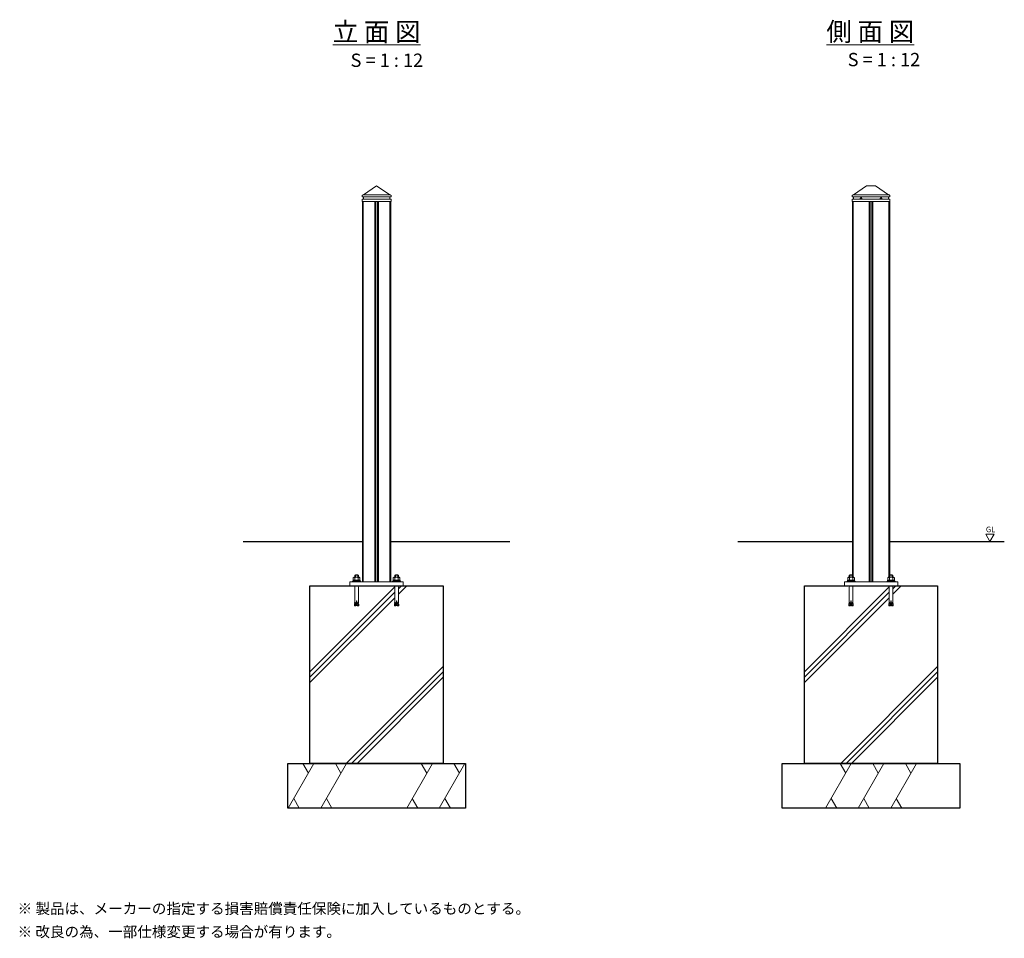
# Model space of a CAD drawing. Units: millimetres. Extents: x -283 to 3822, y 25435 to 29666.
# Drawn here: x -283 to 1934, y 25435 to 27502 of the extents above; entities that cross this region are included whole.
import ezdxf

# ---------------------------------------------------------------- set-up
doc = ezdxf.new("R2010")
doc.units = ezdxf.units.MM
doc.linetypes.add('Solid', pattern=[0])
for name, color, linetype, lineweight in [('GL', 243, 'Continuous', 25), ('実線1', 7, 'Continuous', 18), ('実線2', 4, 'Continuous', 9)]:
    doc.layers.add(name, color=color, linetype=linetype, lineweight=lineweight)
doc.styles.add('STYLE1', font='ＭＳ Ｐゴシック')
doc.styles.add('高さ2MSゴシック', font='MS Gothic.ttf', dxfattribs={"height": 2})
doc.styles.add('高さ3MSゴシック', font='MS Gothic.ttf', dxfattribs={"height": 3})

# ---------------------------------------------------------------- blocks, each defined once
blk = doc.blocks.new('clump-98')
at = {"color": 0, "linetype": 'Solid', "lineweight": 9}
for p, q in [((-533.8, 2115.2), (-533.8, 2145.5)), ((-525.8, 2115.2), (-525.8, 2145.5)), ((-534.6, 2106.3), (-534.5, 2107.1)), ((-533.9, 2105), (-534.6, 2106.3)), ((-530.9, 2106.8), (-534.5, 2107.1)), ((-534.4, 2108.3), (-534.3, 2109.1)), ((-533.7, 2107), (-534.4, 2108.3)), ((-530.7, 2108.8), (-534.3, 2109.1)), ((-530.6, 2110.8), (-534.2, 2111.1)), ((-534.2, 2110.3), (-534.2, 2111.1)), ((-533.5, 2109), (-534.2, 2110.3)), ((-534.1, 2111.9), (-533.8, 2115.2)), ((-533.4, 2111), (-534.1, 2111.9)), ((-530.2, 2115), (-531.2, 2103.6)), ((-530.9, 2107.4), (-529.8, 2103.8)), ((-530.2, 2115), (-529.4, 2115)), ((-528.7, 2107.4), (-529.8, 2103.8)), ((-529.4, 2115), (-528.4, 2103.6)), ((-529, 2110.8), (-525.4, 2111.1)), ((-528.8, 2108.8), (-525.3, 2109.1)), ((-528.7, 2106.8), (-525.1, 2107.1)), ((-526.2, 2111), (-525.5, 2111.9)), ((-526.1, 2109), (-525.4, 2110.3)), ((-525.9, 2107), (-525.2, 2108.3)), ((-525.5, 2111.9), (-525.8, 2115.2)), ((-525.7, 2105), (-525, 2106.3)), ((-525.4, 2110.3), (-525.4, 2111.1)), ((-525.2, 2108.3), (-525.3, 2109.1)), ((-525, 2106.3), (-525.1, 2107.1)), ((-534.8, 2103.9), (-534.7, 2105.1)), ((-531.2, 2103.6), (-534.8, 2103.9)), ((-531.1, 2104.8), (-534.7, 2105.1)), ((-528.5, 2104.8), (-524.9, 2105.1)), ((-528.4, 2103.6), (-524.8, 2103.9)), ((-524.8, 2103.9), (-524.9, 2105.1))]:
    blk.add_line(p, q, dxfattribs=at)
for centre, start, end in [((-529.3, 2145.7), 136.8043, 183.2968), ((-530.2, 2145.7), 356.7032, 43.1957)]:
    blk.add_arc(centre, 4.46, start, end, dxfattribs=at)
blk = doc.blocks.new('clump-99')
at = {"color": 0, "linetype": 'Solid', "lineweight": 9}
for p, q in [((-537.3, 2166.8), (-535.4, 2167.9)), ((-537.3, 2166.8), (-537.3, 2161.4)), ((-535.4, 2167.9), (-533.5, 2166.8)), ((-535.4, 2167.9), (-524.2, 2167.9)), ((-524.2, 2167.9), (-535.4, 2167.9)), ((-533.5, 2166.8), (-531.8, 2167.9)), ((-533.5, 2166.8), (-533.5, 2161.4)), ((-526, 2166.8), (-527.7, 2167.9)), ((-526, 2166.8), (-524.2, 2167.9)), ((-526, 2166.8), (-526, 2161.4)), ((-524.2, 2167.9), (-522.3, 2166.8)), ((-522.3, 2161.4), (-522.3, 2166.8))]:
    blk.add_line(p, q, dxfattribs=at)
blk = doc.blocks.new('clump-102')
at = {"color": 0, "linetype": 'Solid', "lineweight": 9}
for p, q in [((-538.8, 2159.4), (-520.8, 2159.4)), ((-538.8, 2157.8), (-538.8, 2159.4)), ((-520.8, 2157.8), (-538.8, 2157.8)), ((-522.1, 2161.4), (-537.5, 2161.4)), ((-537.5, 2161.4), (-537.5, 2159.4)), ((-529.8, 2159.4), (-531.8, 2161.4)), ((-529.8, 2161.4), (-527.8, 2159.4)), ((-522.1, 2159.4), (-522.1, 2161.4)), ((-520.8, 2159.4), (-520.8, 2157.8))]:
    blk.add_line(p, q, dxfattribs=at)

msp = doc.modelspace()

# ---------------------------------------------------------------- linework, layer by layer
at = {"layer": 'GL'}
for p, q in [((220.8, 26328.2), (488.8, 26328.2)), ((552.8, 26328.2), (820.8, 26328.2)), ((1333.7, 26328.2), (1591.7, 26328.2)), ((1675.7, 26328.2), (1933.7, 26328.2))]:
    msp.add_line(p, q, dxfattribs=at)
for points in [[(370.8, 26228.2), (670.8, 26228.2), (670.8, 25828.2), (370.8, 25828.2)], [(1483.7, 26228.2), (1783.7, 26228.2), (1783.7, 25828.2), (1483.7, 25828.2)], [(320.8, 25828.2), (720.8, 25828.2), (720.8, 25728.2), (320.8, 25728.2)], [(1433.7, 25828.2), (1833.7, 25828.2), (1833.7, 25728.2), (1433.7, 25728.2)]]:
    msp.add_lwpolyline(points, close=True, dxfattribs=at)
at = {"layer": '実線1'}
for p, q in [((491.3, 27108.2), (520.8, 27128.2)), ((550.3, 27108.2), (520.8, 27128.2)), ((1594.2, 27108.2), (1623.7, 27128.2)), ((1623.7, 27128.2), (1643.7, 27128.2)), ((1673.2, 27108.2), (1643.7, 27128.2)), ((488.8, 26237.2), (488.8, 27093.2)), ((488.8, 27093.2), (552.8, 27093.2)), ((490.8, 26237.2), (490.8, 27093.2)), ((491.3, 27098.2), (491.3, 27103.2)), ((516.8, 26237.2), (516.8, 27093.2)), ((518.8, 26237.2), (518.8, 27093.2)), ((522.8, 26237.2), (522.8, 27093.2)), ((524.8, 26237.2), (524.8, 27093.2)), ((550.3, 27098.2), (550.3, 27103.2)), ((550.8, 26237.2), (550.8, 27093.2)), ((552.8, 26237.2), (552.8, 27093.2)), ((1591.7, 26253), (1591.7, 27093.2)), ((1591.7, 27093.2), (1675.7, 27093.2)), ((1593.7, 26247.3), (1593.7, 27093.2)), ((1594.2, 27098.2), (1594.2, 27103.2)), ((1629.7, 26237.2), (1629.7, 27093.2)), ((1631.7, 26237.2), (1631.7, 27093.2)), ((1635.7, 26237.2), (1635.7, 27093.2)), ((1637.7, 26237.2), (1637.7, 27093.2)), ((1673.2, 27098.2), (1673.2, 27103.2)), ((1673.7, 26247.3), (1673.7, 27093.2)), ((1675.7, 26253), (1675.7, 27093.2)), ((1901.4, 26328.2), (1891.8, 26344.7)), ((1891.8, 26344.7), (1910.9, 26344.7)), ((1901.4, 26328.2), (1910.9, 26344.7))]:
    msp.add_line(p, q, dxfattribs=at)
at = {"layer": '実線1', "color": 0, "lineweight": 9}
for p, q in [((471.8, 26252), (473, 26253.2)), ((471.8, 26247.3), (471.8, 26252)), ((471.8, 26252), (479.8, 26252)), ((473, 26247.3), (473, 26253.2)), ((473, 26253.2), (478.6, 26253.2)), ((478.6, 26247.3), (478.6, 26253.2)), ((479.8, 26252), (478.6, 26253.2)), ((479.8, 26247.3), (479.8, 26252)), ((561.8, 26252), (563, 26253.2)), ((561.8, 26247.3), (561.8, 26252)), ((561.8, 26252), (569.8, 26252)), ((563, 26247.3), (563, 26253.2)), ((563, 26253.2), (568.6, 26253.2)), ((568.6, 26247.3), (568.6, 26253.2)), ((569.8, 26252), (568.6, 26253.2)), ((569.8, 26247.3), (569.8, 26252)), ((1584.7, 26252), (1585.9, 26253.2)), ((1584.7, 26247.3), (1584.7, 26252)), ((1584.7, 26252), (1592.7, 26252)), ((1585.9, 26247.3), (1585.9, 26253.2)), ((1585.9, 26253.2), (1591.5, 26253.2)), ((1591.5, 26247.3), (1591.5, 26253.2)), ((1592.7, 26252), (1591.5, 26253.2)), ((1592.7, 26247.3), (1592.7, 26252)), ((1674.7, 26252), (1675.9, 26253.2)), ((1674.7, 26247.3), (1674.7, 26252)), ((1674.7, 26252), (1682.7, 26252)), ((1675.9, 26247.3), (1675.9, 26253.2)), ((1675.9, 26253.2), (1681.5, 26253.2)), ((1681.5, 26247.3), (1681.5, 26253.2)), ((1682.7, 26252), (1681.5, 26253.2)), ((1682.7, 26247.3), (1682.7, 26252))]:
    msp.add_line(p, q, dxfattribs=at)
at = {"layer": '実線1'}
for points in [[(490.3, 27108.2), (551.3, 27108.2), (553.3, 27106.2), (553.3, 27103.2), (488.3, 27103.2), (488.3, 27106.2)], [(1591.2, 27103.2), (1676.2, 27103.2), (1676.2, 27106.2), (1674.2, 27108.2), (1593.2, 27108.2), (1591.2, 27106.2)], [(488.3, 27098.2), (553.3, 27098.2), (553.3, 27093.2), (488.3, 27093.2)], [(1591.2, 27093.2), (1676.2, 27093.2), (1676.2, 27098.2), (1591.2, 27098.2)], [(460.8, 26237.2), (580.8, 26237.2), (580.8, 26228.2), (460.8, 26228.2)], [(1573.7, 26237.2), (1693.7, 26237.2), (1693.7, 26228.2), (1573.7, 26228.2)]]:
    msp.add_lwpolyline(points, close=True, dxfattribs=at)
for centre in [(1611.2, 27100.7), (1656.2, 27100.7)]:
    msp.add_circle(centre, 2, dxfattribs=at)
at = {"layer": '実線2'}
for p, q in [((370.8, 26034.7), (561.8, 26225.6)), ((569.8, 26209.4), (588.6, 26228.2)), ((569.8, 26221.6), (576.5, 26228.2)), ((1483.7, 26034.7), (1674.6, 26225.6)), ((1682.7, 26209.4), (1701.5, 26228.2)), ((1682.7, 26221.6), (1689.3, 26228.2)), ((370.8, 26022.6), (561.8, 26213.6)), ((370.8, 26010.4), (561.8, 26201.4)), ((1483.7, 26022.6), (1674.7, 26213.6)), ((1483.7, 26010.4), (1674.7, 26201.4)), ((452.5, 25828.2), (670.8, 26046.5)), ((1565.4, 25828.2), (1783.7, 26046.5)), ((464.6, 25828.2), (670.8, 26034.4)), ((476.8, 25828.2), (670.8, 26022.3)), ((1577.5, 25828.2), (1783.7, 26034.4)), ((1589.6, 25828.2), (1783.7, 26022.3)), ((322, 25728.2), (379.7, 25828.2)), ((367.3, 25806.6), (354.8, 25828.2)), ((395.3, 25728.2), (453, 25828.2)), ((440.6, 25806.6), (428.2, 25828.2)), ((588.6, 25728.2), (646.4, 25828.2)), ((633.9, 25806.6), (621.5, 25828.2)), ((662, 25728.2), (719.7, 25828.2)), ((707.3, 25806.6), (694.8, 25828.2)), ((346.9, 25728.2), (334.4, 25749.7)), ((420.2, 25728.2), (407.8, 25749.7)), ((613.5, 25728.2), (601.1, 25749.7)), ((686.9, 25728.2), (674.4, 25749.7))]:
    msp.add_line(p, q, dxfattribs=at)
at = {"layer": '実線2', "color": 4, "linetype": 'Continuous'}
for p, q in [((1531.5, 25728.2), (1589.2, 25828.2)), ((1576.8, 25806.6), (1564.4, 25828.2)), ((1604.8, 25728.2), (1662.6, 25828.2)), ((1650.1, 25806.6), (1637.7, 25828.2)), ((1678.2, 25728.2), (1735.9, 25828.2)), ((1723.5, 25806.6), (1711, 25828.2)), ((1556.4, 25728.2), (1543.9, 25749.7)), ((1629.7, 25728.2), (1617.3, 25749.7)), ((1703, 25728.2), (1690.6, 25749.7))]:
    msp.add_line(p, q, dxfattribs=at)

# ---------------------------------------------------------------- block references
at = {"layer": '実線1'}
for name, p in [('clump-102', (1005.6, 24079.4)), ('clump-99', (1005.6, 24079.4)), ('clump-102', (1095.6, 24079.4)), ('clump-99', (1095.6, 24079.4)), ('clump-102', (2118.5, 24079.4)), ('clump-99', (2118.5, 24079.4)), ('clump-102', (2208.5, 24079.4)), ('clump-99', (2208.5, 24079.4)), ('clump-98', (1005.6, 24079.4)), ('clump-98', (1095.6, 24079.4)), ('clump-98', (2118.5, 24079.4)), ('clump-98', (2208.5, 24079.4))]:
    msp.add_blockref(name, p, dxfattribs=at)

# ---------------------------------------------------------------- texts
at = {"color": 7, "linetype": 'Continuous', "style": '高さ2MSゴシック'}
for s, p in [('※ 製品は、メーカーの指定する損害賠償責任保険に加入しているものとする。', (-287.1, 25490)), ('※ 改良の為、一部仕様変更する場合が有ります。', (-287.1, 25437.8))]:
    msp.add_text(s, height=24, dxfattribs=at).set_placement(p)
at = {"layer": '実線1', "style": 'STYLE1'}
msp.add_text('GL', height=12.5, dxfattribs=at).set_placement((1892.3, 26348.8))
at = {"layer": '実線1', "style": '高さ3MSゴシック'}
for s, insert, char_height, width, attachment_point in [('\\pxqc;{\\L立 面 図}', (302.4, 27495.6), 42, 437.177, 1), ('\\pxqc;{\\L側 面 図}', (1413.4, 27496), 42, 437.177, 1), ('S = 1 : 12', (543.9, 27425.6), 30, 240.05, 2), ('S = 1 : 12', (1662.8, 27427.1), 30, 240.05, 2)]:
    msp.add_mtext(s, dxfattribs=dict(at, insert=insert, char_height=char_height, width=width, attachment_point=attachment_point))

doc.saveas('drawing.dxf')
